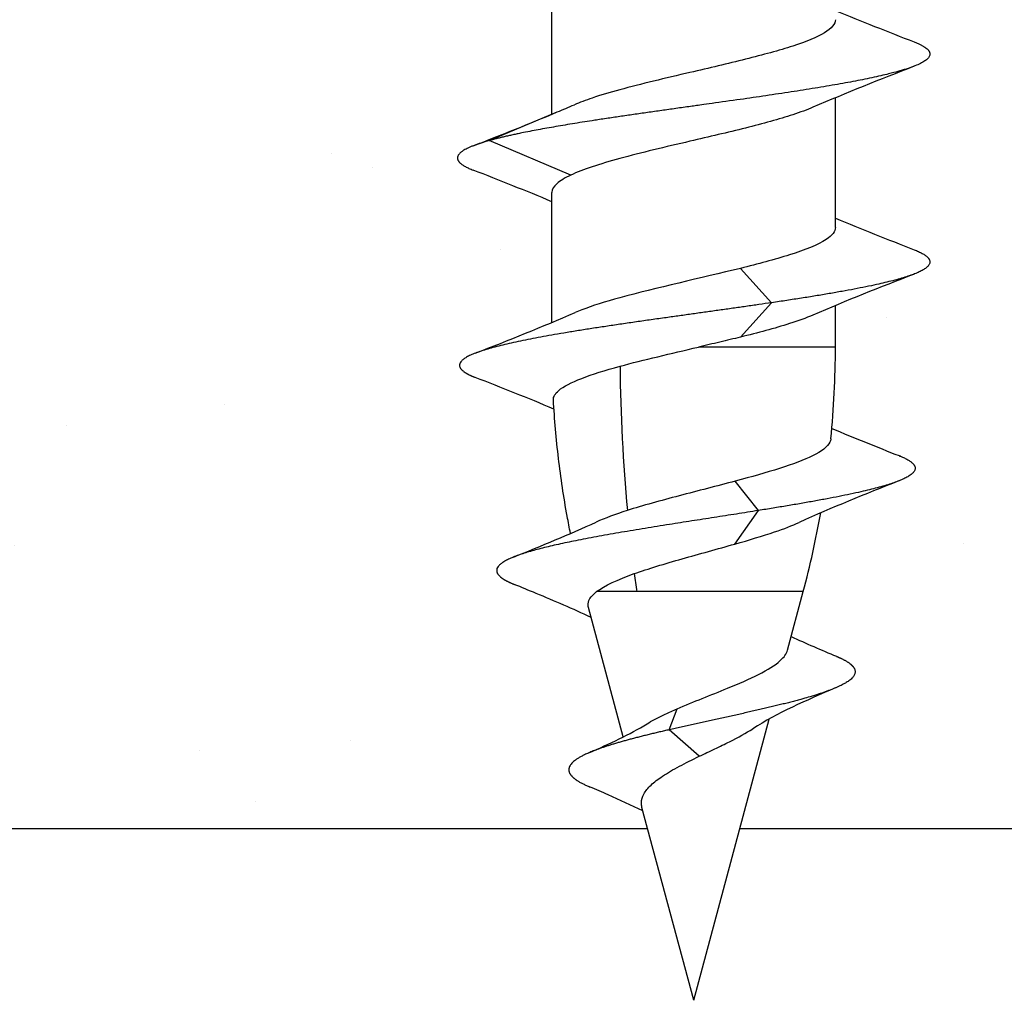
# Model space of a CAD drawing. Units: centimetres. Extents: x 0 to 128, y -16 to 66.
# Drawn here: x 23 to 23, y 23 to 24 of the extents above; entities that cross this region are included whole.
import ezdxf

# ---------------------------------------------------------------- set-up
doc = ezdxf.new("R2010")
doc.units = ezdxf.units.CM
doc.layers.add('010_Tragschale_ZementgebundenePlatte', color=2, linetype='Continuous')
doc.layers.add('290_Befestigungsmittel', color=1, linetype='Continuous')

msp = doc.modelspace()

# ---------------------------------------------------------------- hatches: boundary and pattern name
at = {"layer": '010_Tragschale_ZementgebundenePlatte'}
h = msp.add_hatch(dxfattribs=at)
h.set_pattern_fill('AR-SAND', color=252, scale=0.01)
h.paths.add_polyline_path([(33.785, 24.03857), (33.44, 24.03857, -0.031567), (33.37957, 24.04239), (33.37957, 23.03909), (33.785, 23.03909)])
h.paths.add_polyline_path([(33.37957, 24.04239, -0.377708), (32.96, 24.51857), (32.96, 24.89131), (32.58545, 25.10756), (31.43101, 25.23909), (26.01343, 25.23909, -0.318889), (25.99966, 25.21969, 0.318889), (25.75857, 24.88012), (25.75857, 23.03909), (33.37957, 23.03909)])
edge = h.paths.add_edge_path()
edge.add_arc((24.99911, 24.88012), 0.35969, 0, 70.74763)
edge.add_arc((25.12449, 25.23909), 0.02055, 180, 250.74763, ccw=False)
edge.add_line((25.10393, 25.23909), (23.40886, 25.23909))
edge.add_spline(control_points=[(23.40886, 25.23909), (23.40324, 25.23421), (23.39003, 25.22934), (23.3696, 25.22446), (23.29647, 25.2109), (23.19357, 25.19734), (23.12711, 25.18872), (23.07506, 25.18005), (23.0441, 25.17138)], knot_values=[1.321049, 1.321049, 1.321049, 1.321049, 1.321049, 1.321049, 3.027901, 3.027901, 3.027901, 6.055802, 6.055802, 6.055802, 6.055802, 6.055802, 6.055802], degree=5, periodic=0)
edge.add_spline(control_points=[(23.3983, 25.23343), (23.37632, 25.22486), (23.35436, 25.21617), (23.33269, 25.20711)], knot_values=[0, 0, 0, 0, 0.08993, 0.08993, 0.08993, 0.08993], degree=3, periodic=0)
edge.add_line((23.33269, 25.20711), (23.33269, 25.10678))
edge.add_spline(control_points=[(23.33269, 25.10678), (23.35437, 25.09773), (23.37632, 25.08902), (23.3983, 25.08045)], knot_values=[0.006212, 0.006212, 0.006212, 0.006212, 0.096175, 0.096175, 0.096175, 0.096175], degree=3, periodic=0)
edge.add_spline(control_points=[(23.3983, 25.08045), (23.41832, 25.07264), (23.41989, 25.06485), (23.39973, 25.05708), (23.31864, 25.04059), (23.19357, 25.02411), (23.12711, 25.01549), (23.07506, 25.00682), (23.0441, 24.99815)], knot_values=[0.300853, 0.300853, 0.300853, 0.300853, 0.300853, 0.300853, 3.027901, 3.027901, 3.027901, 6.055801, 6.055801, 6.055801, 6.055801, 6.055801, 6.055801], degree=5, periodic=0)
edge.add_spline(control_points=[(23.3983, 25.0602), (23.37632, 25.05163), (23.35436, 25.04294), (23.33269, 25.03389)], knot_values=[0, 0, 0, 0, 0.08993, 0.08993, 0.08993, 0.08993], degree=3, periodic=0)
edge.add_line((23.33269, 25.03389), (23.33269, 24.93355))
edge.add_spline(control_points=[(23.33269, 24.93355), (23.35437, 24.9245), (23.37632, 24.9158), (23.3983, 24.90722)], knot_values=[0.006212, 0.006212, 0.006212, 0.006212, 0.096175, 0.096175, 0.096175, 0.096175], degree=3, periodic=0)
edge.add_spline(control_points=[(23.3983, 24.90722), (23.41832, 24.89942), (23.41989, 24.89162), (23.39973, 24.88385), (23.31864, 24.86736), (23.19357, 24.85088), (23.12711, 24.84226), (23.07506, 24.83359), (23.0441, 24.82492)], knot_values=[0.300853, 0.300853, 0.300853, 0.300853, 0.300853, 0.300853, 3.027901, 3.027901, 3.027901, 6.055802, 6.055802, 6.055802, 6.055802, 6.055802, 6.055802], degree=5, periodic=0)
edge.add_spline(control_points=[(23.3983, 24.88697), (23.37632, 24.8784), (23.35436, 24.86971), (23.33269, 24.86066)], knot_values=[0, 0, 0, 0, 0.08993, 0.08993, 0.08993, 0.08993], degree=3, periodic=0)
edge.add_line((23.33269, 24.86066), (23.33269, 24.76032))
edge.add_spline(control_points=[(23.33269, 24.76032), (23.35437, 24.75127), (23.37632, 24.74257), (23.3983, 24.734)], knot_values=[0.006212, 0.006212, 0.006212, 0.006212, 0.096175, 0.096175, 0.096175, 0.096175], degree=3, periodic=0)
edge.add_spline(control_points=[(23.3983, 24.734), (23.41832, 24.72619), (23.41989, 24.71839), (23.39973, 24.71062), (23.31864, 24.69414), (23.19357, 24.67765), (23.12711, 24.66904), (23.07506, 24.66036), (23.0441, 24.65169)], knot_values=[0.300853, 0.300853, 0.300853, 0.300853, 0.300853, 0.300853, 3.0279, 3.0279, 3.0279, 6.055802, 6.055802, 6.055802, 6.055802, 6.055802, 6.055802], degree=5, periodic=0)
edge.add_spline(control_points=[(23.3983, 24.71374), (23.37632, 24.70517), (23.35436, 24.69648), (23.33269, 24.68743)], knot_values=[0, 0, 0, 0, 0.08993, 0.08993, 0.08993, 0.08993], degree=3, periodic=0)
edge.add_line((23.33269, 24.68743), (23.33269, 24.58709))
edge.add_spline(control_points=[(23.33269, 24.58709), (23.35437, 24.57804), (23.37632, 24.56934), (23.3983, 24.56077)], knot_values=[0.006212, 0.006212, 0.006212, 0.006212, 0.096175, 0.096175, 0.096175, 0.096175], degree=3, periodic=0)
edge.add_spline(control_points=[(23.3983, 24.56077), (23.41832, 24.55296), (23.41989, 24.54516), (23.39973, 24.53739), (23.31864, 24.52091), (23.19357, 24.50442), (23.12711, 24.49581), (23.07506, 24.48713), (23.0441, 24.47846)], knot_values=[0.300853, 0.300853, 0.300853, 0.300853, 0.300853, 0.300853, 3.027901, 3.027901, 3.027901, 6.055802, 6.055802, 6.055802, 6.055802, 6.055802, 6.055802], degree=5, periodic=0)
edge.add_spline(control_points=[(23.3983, 24.54051), (23.37632, 24.53194), (23.35436, 24.52326), (23.33269, 24.5142)], knot_values=[0, 0, 0, 0, 0.08993, 0.08993, 0.08993, 0.08993], degree=3, periodic=0)
edge.add_line((23.33269, 24.5142), (23.33269, 24.41386))
edge.add_spline(control_points=[(23.33269, 24.41386), (23.35437, 24.40481), (23.37632, 24.39611), (23.3983, 24.38754)], knot_values=[0.006212, 0.006212, 0.006212, 0.006212, 0.096175, 0.096175, 0.096175, 0.096175], degree=3, periodic=0)
edge.add_spline(control_points=[(23.3983, 24.38754), (23.4087, 24.38348), (23.41412, 24.37943), (23.4141, 24.37538), (23.40868, 24.37133), (23.3983, 24.36729)], knot_values=[0.300853, 0.300853, 0.300853, 0.300853, 0.300853, 0.300853, 1.717569, 1.717569, 1.717569, 1.717569, 1.717569, 1.717569], degree=5, periodic=0)
edge.add_spline(control_points=[(23.3983, 24.36729), (23.37632, 24.35872), (23.35436, 24.35003), (23.33269, 24.34097)], knot_values=[0, 0, 0, 0, 0.08993, 0.08993, 0.08993, 0.08993], degree=3, periodic=0)
edge.add_line((23.33269, 24.34097), (23.33269, 24.24063))
edge.add_spline(control_points=[(23.33269, 24.24063), (23.35437, 24.23159), (23.37632, 24.22288), (23.3983, 24.21431)], knot_values=[0.006212, 0.006212, 0.006212, 0.006212, 0.096175, 0.096175, 0.096175, 0.096175], degree=3, periodic=0)
edge.add_spline(control_points=[(23.3983, 24.21431), (23.41832, 24.2065), (23.41989, 24.1987), (23.39973, 24.19093), (23.31864, 24.17445), (23.19357, 24.15797), (23.12711, 24.14935), (23.07506, 24.14068), (23.0441, 24.13201)], knot_values=[0.300853, 0.300853, 0.300853, 0.300853, 0.300853, 0.300853, 3.027901, 3.027901, 3.027901, 6.055801, 6.055801, 6.055801, 6.055801, 6.055801, 6.055801], degree=5, periodic=0)
edge.add_spline(control_points=[(23.3983, 24.19406), (23.37632, 24.18549), (23.35436, 24.1768), (23.33269, 24.16774)], knot_values=[0, 0, 0, 0, 0.08993, 0.08993, 0.08993, 0.08993], degree=3, periodic=0)
edge.add_line((23.33269, 24.16774), (23.33269, 24.06741))
edge.add_spline(control_points=[(23.33269, 24.06741), (23.35437, 24.05836), (23.37632, 24.04965), (23.3983, 24.04108)], knot_values=[0.006212, 0.006212, 0.006212, 0.006212, 0.096175, 0.096175, 0.096175, 0.096175], degree=3, periodic=0)
edge.add_spline(control_points=[(23.3983, 24.04108), (23.41832, 24.03327), (23.41989, 24.02548), (23.39973, 24.01771), (23.31864, 24.00122), (23.19357, 23.98474), (23.12711, 23.97612), (23.07506, 23.96745), (23.0441, 23.95878)], knot_values=[0.300853, 0.300853, 0.300853, 0.300853, 0.300853, 0.300853, 3.027901, 3.027901, 3.027901, 6.055801, 6.055801, 6.055801, 6.055801, 6.055801, 6.055801], degree=5, periodic=0)
edge.add_spline(control_points=[(23.3983, 24.02083), (23.37632, 24.01226), (23.35436, 24.00357), (23.33269, 23.99451)], knot_values=[0, 0, 0, 0, 0.08993, 0.08993, 0.08993, 0.08993], degree=3, periodic=0)
edge.add_line((23.33269, 23.99451), (23.33269, 23.89418))
edge.add_spline(control_points=[(23.33269, 23.89418), (23.35437, 23.88513), (23.37632, 23.87643), (23.3983, 23.86785)], knot_values=[0.006212, 0.006212, 0.006212, 0.006212, 0.096175, 0.096175, 0.096175, 0.096175], degree=3, periodic=0)
edge.add_spline(control_points=[(23.3983, 23.86785), (23.41832, 23.86005), (23.41989, 23.85225), (23.39973, 23.84448), (23.31864, 23.82799), (23.19357, 23.81151), (23.12711, 23.80289), (23.07506, 23.79422), (23.0441, 23.78555)], knot_values=[0.300853, 0.300853, 0.300853, 0.300853, 0.300853, 0.300853, 3.027901, 3.027901, 3.027901, 6.055801, 6.055801, 6.055801, 6.055801, 6.055801, 6.055801], degree=5, periodic=0)
edge.add_spline(control_points=[(23.3983, 23.8476), (23.37632, 23.83903), (23.35436, 23.83034), (23.33269, 23.82129)], knot_values=[0, 0, 0, 0, 0.08993, 0.08993, 0.08993, 0.08993], degree=3, periodic=0)
edge.add_line((23.33269, 23.82129), (23.33269, 23.72095))
edge.add_spline(control_points=[(23.33269, 23.72095), (23.35437, 23.7119), (23.37632, 23.7032), (23.3983, 23.69463)], knot_values=[0.006212, 0.006212, 0.006212, 0.006212, 0.096175, 0.096175, 0.096175, 0.096175], degree=3, periodic=0)
edge.add_spline(control_points=[(23.3983, 23.69463), (23.4087, 23.69057), (23.41412, 23.68652), (23.4141, 23.68247), (23.40868, 23.67842), (23.3983, 23.67437)], knot_values=[0.300853, 0.300853, 0.300853, 0.300853, 0.300853, 0.300853, 1.717561, 1.717561, 1.717561, 1.717561, 1.717561, 1.717561], degree=5, periodic=0)
edge.add_spline(control_points=[(23.3983, 23.67437), (23.37632, 23.6658), (23.35436, 23.65711), (23.33269, 23.64806)], knot_values=[0, 0, 0, 0, 0.08993, 0.08993, 0.08993, 0.08993], degree=3, periodic=0)
edge.add_line((23.33269, 23.64806), (23.33269, 23.54772))
edge.add_spline(control_points=[(23.33269, 23.54772), (23.35437, 23.53867), (23.37632, 23.52997), (23.3983, 23.5214)], knot_values=[0.006212, 0.006212, 0.006212, 0.006212, 0.096175, 0.096175, 0.096175, 0.096175], degree=3, periodic=0)
edge.add_spline(control_points=[(23.3983, 23.5214), (23.42098, 23.51255), (23.41998, 23.50372), (23.3905, 23.49494), (23.33923, 23.48609), (23.27957, 23.47724)], knot_values=[0.300868, 0.300868, 0.300868, 0.300868, 0.300868, 0.300868, 3.390992, 3.390992, 3.390992, 3.390992, 3.390992, 3.390992], degree=5, periodic=0)
edge.add_spline(control_points=[(23.3983, 23.50114), (23.37633, 23.49258), (23.35436, 23.48389), (23.33269, 23.47483)], knot_values=[0, 0, 0, 0, 0.089934, 0.089934, 0.089934, 0.089934], degree=3, periodic=0)
edge.add_line((23.33269, 23.47483), (23.33269, 23.44027))
edge.add_arc((22.54523, 23.44027), 0.78746, -4.94527, 0, ccw=False)
edge.add_spline(control_points=[(23.32976, 23.37239), (23.34826, 23.36463), (23.36699, 23.35714), (23.38574, 23.34976)], knot_values=[0.02825, 0.02825, 0.02825, 0.02825, 0.105122, 0.105122, 0.105122, 0.105122], degree=3, periodic=0)
edge.add_spline(control_points=[(23.38574, 23.34976), (23.38629, 23.34954), (23.38683, 23.34933), (23.38736, 23.34911), (23.39715, 23.34494), (23.40187, 23.34075), (23.4013, 23.33675), (23.3957, 23.33274), (23.38549, 23.3287)], knot_values=[2.733343, 2.733343, 2.733343, 2.733343, 2.733343, 2.733343, 2.804491, 2.804491, 2.804491, 4.096778, 4.096778, 4.096778, 4.096778, 4.096778, 4.096778], degree=5, periodic=0)
edge.add_spline(control_points=[(23.38549, 23.3287), (23.36368, 23.32009), (23.34185, 23.31132), (23.32047, 23.30205)], knot_values=[0.000002, 0.000002, 0.000002, 0.000002, 0.089456, 0.089456, 0.089456, 0.089456], degree=3, periodic=0)
edge.add_arc((22.54478, 23.44034), 0.78792, 345, 349.89167, ccw=False)
edge.add_line((23.30585, 23.23641), (23.30586, 23.23645))
edge.add_line((23.30586, 23.23645), (23.29581, 23.19896))
edge.add_spline(control_points=[(23.29581, 23.19896), (23.30818, 23.19327), (23.32088, 23.18782), (23.33361, 23.1825)], knot_values=[0.032653, 0.032653, 0.032653, 0.032653, 0.085569, 0.085569, 0.085569, 0.085569], degree=3, periodic=0)
edge.add_spline(control_points=[(23.33361, 23.1825), (23.33576, 23.1816), (23.33774, 23.1807), (23.33955, 23.17979), (23.34865, 23.17468), (23.35187, 23.16941), (23.3498, 23.16504), (23.3433, 23.16064), (23.33275, 23.15617)], knot_values=[1.229423, 1.229423, 1.229423, 1.229423, 1.229423, 1.229423, 1.43951, 1.43951, 1.43951, 2.407137, 2.407137, 2.407137, 2.407137, 2.407137, 2.407137], degree=5, periodic=0)
edge.add_spline(control_points=[(23.33275, 23.15617), (23.31383, 23.14815), (23.29456, 23.13976), (23.27739, 23.13021)], knot_values=[0.000003, 0.000003, 0.000003, 0.000003, 0.078892, 0.078892, 0.078892, 0.078892], degree=3, periodic=0)
edge.add_line((23.27739, 23.13021), (23.25298, 23.03909))
edge.add_line((23.25298, 23.03909), (25.3588, 23.03909))
edge.add_line((25.3588, 23.03909), (25.3588, 24.88012))
edge = h.paths.add_edge_path()
edge.add_spline(control_points=[(23.09647, 23.9079), (23.0748, 23.91696), (23.05283, 23.92565), (23.03086, 23.93421)], knot_values=[0.025966, 0.025966, 0.025966, 0.025966, 0.115896, 0.115896, 0.115896, 0.115896], degree=3, periodic=0)
edge.add_spline(control_points=[(23.03086, 23.93421), (23.02048, 23.93826), (23.01505, 23.94231), (23.01503, 23.94636), (23.02046, 23.95041), (23.03086, 23.95447)], knot_values=[0.300775, 0.300775, 0.300775, 0.300775, 0.300775, 0.300775, 1.717557, 1.717557, 1.717557, 1.717557, 1.717557, 1.717557], degree=5, periodic=0)
edge.add_line((23.03915, 23.96086), (23.04298, 23.95925))
edge.add_spline(control_points=[(23.03086, 23.95447), (23.05284, 23.96304), (23.07479, 23.97174), (23.09647, 23.98079)], knot_values=[0.000004, 0.000004, 0.000004, 0.000004, 0.089963, 0.089963, 0.089963, 0.089963], degree=3, periodic=0)
edge.add_line((23.09647, 23.98079), (23.09647, 24.08113))
edge.add_spline(control_points=[(23.09647, 24.08113), (23.0748, 24.09018), (23.05283, 24.09887), (23.03086, 24.10744)], knot_values=[0.025966, 0.025966, 0.025966, 0.025966, 0.115896, 0.115896, 0.115896, 0.115896], degree=3, periodic=0)
edge.add_spline(control_points=[(23.03086, 24.10744), (23.02048, 24.11149), (23.01505, 24.11554), (23.01503, 24.11959), (23.02046, 24.12364), (23.03086, 24.1277)], knot_values=[0.300819, 0.300819, 0.300819, 0.300819, 0.300819, 0.300819, 1.717556, 1.717556, 1.717556, 1.717556, 1.717556, 1.717556], degree=5, periodic=0)
edge.add_line((23.03914, 24.13409), (23.04298, 24.13248))
edge.add_spline(control_points=[(23.03086, 24.1277), (23.05284, 24.13627), (23.07479, 24.14497), (23.09647, 24.15402)], knot_values=[0.000002, 0.000002, 0.000002, 0.000002, 0.089963, 0.089963, 0.089963, 0.089963], degree=3, periodic=0)
edge.add_line((23.09647, 24.15402), (23.09647, 24.25436))
edge.add_spline(control_points=[(23.09647, 24.25436), (23.0748, 24.26341), (23.05283, 24.2721), (23.03086, 24.28067)], knot_values=[0.025966, 0.025966, 0.025966, 0.025966, 0.115896, 0.115896, 0.115896, 0.115896], degree=3, periodic=0)
edge.add_spline(control_points=[(23.03086, 24.28067), (23.02048, 24.28472), (23.01505, 24.28877), (23.01503, 24.29282), (23.02046, 24.29687), (23.03086, 24.30093)], knot_values=[0.30082, 0.30082, 0.30082, 0.30082, 0.30082, 0.30082, 1.717556, 1.717556, 1.717556, 1.717556, 1.717556, 1.717556], degree=5, periodic=0)
edge.add_line((23.03914, 24.30732), (23.04298, 24.30571))
edge.add_spline(control_points=[(23.03086, 24.30093), (23.05284, 24.3095), (23.07479, 24.3182), (23.09647, 24.32725)], knot_values=[0.000002, 0.000002, 0.000002, 0.000002, 0.089963, 0.089963, 0.089963, 0.089963], degree=3, periodic=0)
edge.add_line((23.09647, 24.32725), (23.09647, 24.42759))
edge.add_spline(control_points=[(23.09647, 24.42759), (23.0748, 24.43664), (23.05283, 24.44533), (23.03086, 24.4539)], knot_values=[0.025966, 0.025966, 0.025966, 0.025966, 0.115896, 0.115896, 0.115896, 0.115896], degree=3, periodic=0)
edge.add_spline(control_points=[(23.03086, 24.4539), (23.02048, 24.45795), (23.01505, 24.46199), (23.01503, 24.46604), (23.02046, 24.4701), (23.03086, 24.47415)], knot_values=[0.300821, 0.300821, 0.300821, 0.300821, 0.300821, 0.300821, 1.717556, 1.717556, 1.717556, 1.717556, 1.717556, 1.717556], degree=5, periodic=0)
edge.add_line((23.03914, 24.48055), (23.04298, 24.47893))
edge.add_spline(control_points=[(23.03086, 24.47415), (23.05284, 24.48273), (23.07479, 24.49143), (23.09647, 24.50048)], knot_values=[0.000002, 0.000002, 0.000002, 0.000002, 0.089963, 0.089963, 0.089963, 0.089963], degree=3, periodic=0)
edge.add_line((23.09647, 24.50048), (23.09647, 24.60081))
edge.add_spline(control_points=[(23.09647, 24.60081), (23.0748, 24.60987), (23.05283, 24.61856), (23.03086, 24.62713)], knot_values=[0.025966, 0.025966, 0.025966, 0.025966, 0.115896, 0.115896, 0.115896, 0.115896], degree=3, periodic=0)
edge.add_spline(control_points=[(23.03086, 24.62713), (23.02048, 24.63118), (23.01505, 24.63522), (23.01503, 24.63927), (23.02046, 24.64333), (23.03086, 24.64738)], knot_values=[0.30082, 0.30082, 0.30082, 0.30082, 0.30082, 0.30082, 1.717557, 1.717557, 1.717557, 1.717557, 1.717557, 1.717557], degree=5, periodic=0)
edge.add_line((23.03914, 24.65377), (23.04298, 24.65216))
edge.add_spline(control_points=[(23.03086, 24.64738), (23.05284, 24.65595), (23.07479, 24.66466), (23.09647, 24.67371)], knot_values=[0.000002, 0.000002, 0.000002, 0.000002, 0.089963, 0.089963, 0.089963, 0.089963], degree=3, periodic=0)
edge.add_line((23.09647, 24.67371), (23.09647, 24.77404))
edge.add_spline(control_points=[(23.09647, 24.77404), (23.0748, 24.7831), (23.05283, 24.79179), (23.03086, 24.80036)], knot_values=[0.025966, 0.025966, 0.025966, 0.025966, 0.115896, 0.115896, 0.115896, 0.115896], degree=3, periodic=0)
edge.add_spline(control_points=[(23.03086, 24.80036), (23.02048, 24.8044), (23.01505, 24.80845), (23.01503, 24.8125), (23.02046, 24.81655), (23.03086, 24.82061)], knot_values=[0.300821, 0.300821, 0.300821, 0.300821, 0.300821, 0.300821, 1.717556, 1.717556, 1.717556, 1.717556, 1.717556, 1.717556], degree=5, periodic=0)
edge.add_line((23.03914, 24.827), (23.04298, 24.82539))
edge.add_spline(control_points=[(23.03086, 24.82061), (23.05284, 24.82918), (23.07479, 24.83789), (23.09647, 24.84693)], knot_values=[0.000002, 0.000002, 0.000002, 0.000002, 0.089963, 0.089963, 0.089963, 0.089963], degree=3, periodic=0)
edge.add_line((23.09647, 24.84693), (23.09647, 24.94727))
edge.add_spline(control_points=[(23.09647, 24.94727), (23.0748, 24.95633), (23.05283, 24.96502), (23.03086, 24.97358)], knot_values=[0.025966, 0.025966, 0.025966, 0.025966, 0.115896, 0.115896, 0.115896, 0.115896], degree=3, periodic=0)
edge.add_spline(control_points=[(23.03086, 24.97358), (23.02048, 24.97763), (23.01505, 24.98168), (23.01503, 24.98573), (23.02046, 24.98978), (23.03086, 24.99384)], knot_values=[0.300818, 0.300818, 0.300818, 0.300818, 0.300818, 0.300818, 1.717556, 1.717556, 1.717556, 1.717556, 1.717556, 1.717556], degree=5, periodic=0)
edge.add_line((23.03914, 25.00023), (23.04298, 24.99862))
edge.add_spline(control_points=[(23.03086, 24.99384), (23.05284, 25.00241), (23.07479, 25.01111), (23.09647, 25.02016)], knot_values=[0.000002, 0.000002, 0.000002, 0.000002, 0.089963, 0.089963, 0.089963, 0.089963], degree=3, periodic=0)
edge.add_line((23.09647, 25.02016), (23.09647, 25.1205))
edge.add_spline(control_points=[(23.09647, 25.1205), (23.0748, 25.12955), (23.05283, 25.13824), (23.03086, 25.14681)], knot_values=[0.025966, 0.025966, 0.025966, 0.025966, 0.115896, 0.115896, 0.115896, 0.115896], degree=3, periodic=0)
edge.add_spline(control_points=[(23.03086, 25.14681), (23.02048, 25.15086), (23.01505, 25.15491), (23.01503, 25.15896), (23.02046, 25.16301), (23.03086, 25.16707)], knot_values=[0.300819, 0.300819, 0.300819, 0.300819, 0.300819, 0.300819, 1.717556, 1.717556, 1.717556, 1.717556, 1.717556, 1.717556], degree=5, periodic=0)
edge.add_line((23.03914, 25.17346), (23.04298, 25.17185))
edge.add_spline(control_points=[(23.03086, 25.16707), (23.05284, 25.17564), (23.07479, 25.18434), (23.09647, 25.19339)], knot_values=[0.000002, 0.000002, 0.000002, 0.000002, 0.089963, 0.089963, 0.089963, 0.089963], degree=3, periodic=0)
edge.add_line((23.09647, 25.19339), (23.09647, 25.23909))
edge.add_line((23.09647, 25.23909), (17.23487, 25.23909))
edge.add_line((17.23487, 25.23909), (17.23487, 23.03909))
edge.add_line((17.23487, 23.03909), (23.17618, 23.03909))
edge.add_line((23.17618, 23.03909), (23.17228, 23.05364))
edge.add_line((23.17228, 23.05364), (23.14334, 23.06695))
edge.add_spline(control_points=[(23.14334, 23.06695), (23.13841, 23.06922), (23.13334, 23.07142), (23.12821, 23.07357)], knot_values=[0, 0, 0, 0, 0.022213, 0.022213, 0.022213, 0.022213], degree=3, periodic=0)
edge.add_spline(control_points=[(23.12821, 23.07357), (23.11632, 23.07855), (23.10935, 23.0834), (23.10711, 23.08837), (23.11178, 23.09424), (23.12238, 23.09986), (23.12393, 23.10062), (23.12558, 23.10138), (23.12734, 23.10214)], knot_values=[0.725102, 0.725102, 0.725102, 0.725102, 0.725102, 0.725102, 1.617958, 1.617958, 1.617958, 1.758607, 1.758607, 1.758607, 1.758607, 1.758607, 1.758607], degree=5, periodic=0)
edge.add_spline(control_points=[(23.12734, 23.10214), (23.13703, 23.10631), (23.14664, 23.11068), (23.15577, 23.11528)], knot_values=[0.000003, 0.000003, 0.000003, 0.000003, 0.041122, 0.041122, 0.041122, 0.041122], degree=3, periodic=0)
edge.add_line((23.15577, 23.11528), (23.12905, 23.21497))
edge.add_spline(control_points=[(23.12905, 23.21497), (23.11412, 23.22198), (23.09869, 23.22855), (23.0772, 23.23748), (23.07112, 23.23997), (23.06502, 23.24244)], knot_values=[0.024453, 0.024453, 0.024453, 0.024453, 0.088312, 0.088312, 0.113435, 0.113435, 0.113435, 0.113435], degree=3, periodic=0)
edge.add_spline(control_points=[(23.06502, 23.24244), (23.05446, 23.24671), (23.04848, 23.25095), (23.04755, 23.25515), (23.0602, 23.26789), (23.11436, 23.28006), (23.16485, 23.28813), (23.21935, 23.29615), (23.26848, 23.30401)], knot_values=[0, 0, 0, 0, 0, 0, 1.179312, 1.179312, 1.179312, 3.607395, 3.607395, 3.607395, 3.607395, 3.607395, 3.607395], degree=5, periodic=0)
edge.add_spline(control_points=[(23.06455, 23.26529), (23.08045, 23.27168), (23.09632, 23.27817), (23.11194, 23.28491)], knot_values=[0, 0, 0, 0, 0.065419, 0.065419, 0.065419, 0.065419], degree=3, periodic=0)
edge.add_spline(control_points=[(23.11194, 23.28491), (23.11099, 23.28968), (23.11007, 23.29445), (23.10775, 23.30724), (23.10641, 23.31527), (23.104, 23.33137), (23.10291, 23.33944), (23.10099, 23.3556), (23.10016, 23.3637), (23.09896, 23.3774), (23.09854, 23.38299), (23.09817, 23.38858)], knot_values=[13.722252, 13.722252, 13.722252, 13.722252, 13.907408, 13.907408, 14.217533, 14.217533, 14.527658, 14.527658, 14.837784, 14.837784, 15.051424, 15.051424, 15.051424, 15.051424], degree=3, periodic=0)
edge.add_spline(control_points=[(23.09817, 23.38858), (23.07652, 23.39768), (23.05455, 23.40639), (23.03258, 23.41497)], knot_values=[0.025185, 0.025185, 0.025185, 0.025185, 0.115123, 0.115123, 0.115123, 0.115123], degree=3, periodic=0)
edge.add_spline(control_points=[(23.03258, 23.41497), (23.02264, 23.41886), (23.01725, 23.42274), (23.01681, 23.42661), (23.02157, 23.43065), (23.03129, 23.43467), (23.03169, 23.43483), (23.03209, 23.43499), (23.0325, 23.43515)], knot_values=[2.942079, 2.942079, 2.942079, 2.942079, 2.942079, 2.942079, 4.283949, 4.283949, 4.283949, 4.339671, 4.339671, 4.339671, 4.339671, 4.339671, 4.339671], degree=5, periodic=0)
edge.add_spline(control_points=[(23.0325, 23.43515), (23.05392, 23.44351), (23.07534, 23.45199), (23.09647, 23.46081)], knot_values=[0.000002, 0.000002, 0.000002, 0.000002, 0.087688, 0.087688, 0.087688, 0.087688], degree=3, periodic=0)
edge.add_line((23.09647, 23.46081), (23.09647, 23.56144))
edge.add_spline(control_points=[(23.09647, 23.56144), (23.0748, 23.5705), (23.05283, 23.57919), (23.03086, 23.58776)], knot_values=[0.025966, 0.025966, 0.025966, 0.025966, 0.115896, 0.115896, 0.115896, 0.115896], degree=3, periodic=0)
edge.add_spline(control_points=[(23.03086, 23.58776), (23.02048, 23.59181), (23.01505, 23.59585), (23.01503, 23.5999), (23.02046, 23.60396), (23.03086, 23.60801)], knot_values=[0.300821, 0.300821, 0.300821, 0.300821, 0.300821, 0.300821, 1.717555, 1.717555, 1.717555, 1.717555, 1.717555, 1.717555], degree=5, periodic=0)
edge.add_line((23.03914, 23.6144), (23.04298, 23.61279))
edge.add_spline(control_points=[(23.03086, 23.60801), (23.05284, 23.61658), (23.07479, 23.62529), (23.09647, 23.63434)], knot_values=[0.000002, 0.000002, 0.000002, 0.000002, 0.089963, 0.089963, 0.089963, 0.089963], degree=3, periodic=0)
edge.add_line((23.09647, 23.63434), (23.09647, 23.73467))
edge.add_spline(control_points=[(23.09647, 23.73467), (23.0748, 23.74373), (23.05283, 23.75242), (23.03086, 23.76099)], knot_values=[0.025966, 0.025966, 0.025966, 0.025966, 0.115896, 0.115896, 0.115896, 0.115896], degree=3, periodic=0)
edge.add_spline(control_points=[(23.03086, 23.76099), (23.02048, 23.76503), (23.01505, 23.76908), (23.01503, 23.77313), (23.02046, 23.77718), (23.03086, 23.78124)], knot_values=[0.300821, 0.300821, 0.300821, 0.300821, 0.300821, 0.300821, 1.717556, 1.717556, 1.717556, 1.717556, 1.717556, 1.717556], degree=5, periodic=0)
edge.add_line((23.03914, 23.78763), (23.04298, 23.78602))
edge.add_spline(control_points=[(23.03086, 23.78124), (23.05284, 23.78981), (23.07479, 23.79852), (23.09647, 23.80756)], knot_values=[0.000002, 0.000002, 0.000002, 0.000002, 0.089963, 0.089963, 0.089963, 0.089963], degree=3, periodic=0)
edge.add_line((23.09647, 23.80756), (23.09647, 23.9079))

# ---------------------------------------------------------------- linework, layer by layer
for p, q in [((17.23487, 23.03909), (23.17618, 23.03909)), ((23.25298, 23.03909), (25.3588, 23.03909))]:
    msp.add_line(p, q, dxfattribs=at)
at = {"layer": '290_Befestigungsmittel', "color": 1}
for p, q in [((23.09647, 23.63434), (23.09647, 23.74245)), ((23.33269, 23.53993), (23.33269, 23.64806)), ((23.0441, 23.61232), (23.10096, 23.63622)), ((23.11229, 23.58366), (23.0441, 23.61232)), ((23.09647, 23.46081), (23.09647, 23.56922)), ((23.27957, 23.47724), (23.25358, 23.5059)), ((23.25358, 23.44858), (23.27957, 23.47724)), ((23.33269, 23.44024), (23.33269, 23.47483)), ((23.33269, 23.44024), (23.21853, 23.44024)), ((23.26848, 23.30401), (23.24929, 23.3285)), ((23.24886, 23.27608), (23.26848, 23.30401)), ((23.16709, 23.23645), (23.13368, 23.23645)), ((23.30586, 23.23645), (23.16709, 23.23645)), ((23.29278, 23.18762), (23.30586, 23.23645)), ((23.15577, 23.11528), (23.12685, 23.22318)), ((23.19422, 23.12132), (23.20082, 23.13882)), ((23.21458, 22.89578), (23.27739, 23.13021)), ((23.21918, 23.09916), (23.19422, 23.12132)), ((23.17228, 23.05364), (23.14334, 23.06695)), ((23.21458, 22.89578), (23.17151, 23.05651))]:
    msp.add_line(p, q, dxfattribs=at)
for centre, radius, start, end in [((22.54523, 23.44027), 0.78746, 354.42602, 359.99761), ((22.54478, 23.44034), 0.78792, 345.00246, 349.89167)]:
    msp.add_arc(centre, radius, start, end, dxfattribs=at)
for centre, major_axis, ratio, start_param, end_param in [((23.5631, 23.44029), (0, 0.78796), 0.520296, 1.591106, 1.744581), ((23.46362, 23.39116), (-0.02729, 0.67648), 0.457112, 1.760403, 1.783063)]:
    msp.add_ellipse(centre, major_axis=major_axis, ratio=ratio, start_param=start_param, end_param=end_param, dxfattribs=at)
for points, degree in [([(23.33269, 23.72095), (23.35437, 23.7119), (23.37632, 23.7032), (23.3983, 23.69463)], 3), ([(23.3983, 23.67437), (23.36998, 23.66333), (23.34168, 23.65209), (23.314, 23.64012)], 3), ([(23.10096, 23.63622), (23.10571, 23.63821), (23.11044, 23.64023), (23.11516, 23.64227)], 3), ([(23.03086, 23.60801), (23.05436, 23.61718), (23.07782, 23.62649), (23.10096, 23.63622)], 3), ([(23.0441, 23.61232), (23.02654, 23.6074), (23.01576, 23.60248), (23.01297, 23.59757), (23.01827, 23.59267), (23.03086, 23.58776)], 5), ([(23.09647, 23.56144), (23.0748, 23.5705), (23.05283, 23.57919), (23.03086, 23.58776)], 3), ([(23.33269, 23.54772), (23.35437, 23.53867), (23.37632, 23.52997), (23.3983, 23.5214)], 3), ([(23.3983, 23.5214), (23.42098, 23.51255), (23.41998, 23.50372), (23.3905, 23.49494), (23.33923, 23.48609), (23.27957, 23.47724)], 5), ([(23.25358, 23.5059), (23.22072, 23.49777), (23.18285, 23.48961), (23.15313, 23.4814)], 3), ([(23.3983, 23.50114), (23.36998, 23.4901), (23.34168, 23.47886), (23.314, 23.46689)], 3), ([(23.0325, 23.43515), (23.06049, 23.44607), (23.08847, 23.45719), (23.11582, 23.46902)], 3), ([(23.15321, 23.42429), (23.17266, 23.42961), (23.19568, 23.43492), (23.21853, 23.44024)], 3), ([(23.09817, 23.38858), (23.07652, 23.39768), (23.05455, 23.40639), (23.03258, 23.41497)], 3), ([(23.32976, 23.37239), (23.34826, 23.36463), (23.36699, 23.35714), (23.38574, 23.34976)], 3), ([(23.38549, 23.3287), (23.35756, 23.31767), (23.3296, 23.30639), (23.30259, 23.29413)], 3), ([(23.1593, 23.30405), (23.14929, 23.30085), (23.14053, 23.29766), (23.13343, 23.29443)], 3), ([(23.06455, 23.26529), (23.08779, 23.27463), (23.11099, 23.2842), (23.13343, 23.29443)], 3), ([(23.13368, 23.23645), (23.14019, 23.24149), (23.15115, 23.24647), (23.16508, 23.25141)], 3), ([(23.29581, 23.19896), (23.30818, 23.19327), (23.32088, 23.18782), (23.33361, 23.1825)], 3), ([(23.33275, 23.15617), (23.30865, 23.14595), (23.28397, 23.13514), (23.2638, 23.12208)], 3), ([(23.17572, 23.12629), (23.17767, 23.12748), (23.17975, 23.12866), (23.18195, 23.12984)], 3), ([(23.12734, 23.10214), (23.14447, 23.10951), (23.16133, 23.11749), (23.17572, 23.12629)], 3), ([(23.14334, 23.06695), (23.13841, 23.06922), (23.13334, 23.07142), (23.12821, 23.07357)], 3)]:
    msp.add_open_spline(points, degree=degree, dxfattribs=at)
for points, degree, knots in [([(23.33269, 23.71316), (23.33269, 23.70949), (23.32956, 23.70586), (23.31737, 23.69851), (23.3084, 23.69487), (23.28581, 23.68749), (23.2724, 23.68384), (23.24299, 23.67647), (23.22729, 23.67282), (23.20124, 23.66674), (23.19105, 23.66435), (23.17134, 23.65955), (23.1619, 23.65716), (23.15313, 23.65476)], 3, [0.0807648, 0.0807648, 0.0807648, 0.0807648, 0.1422022, 0.1422022, 0.2039471, 0.2039471, 0.2657785, 0.2657785, 0.3275235, 0.3275235, 0.3677242, 0.3677242, 0.4079235, 0.4079235, 0.4079235, 0.4079235]), ([(23.3983, 23.69463), (23.41832, 23.68682), (23.41989, 23.67902), (23.39973, 23.67125), (23.31864, 23.65477), (23.19357, 23.63828), (23.12711, 23.62967), (23.07506, 23.62099), (23.0441, 23.61232)], 5, [0.300853, 0.300853, 0.300853, 0.300853, 0.300853, 0.300853, 3.027901, 3.027901, 3.027901, 6.0558, 6.0558, 6.0558, 6.0558, 6.0558, 6.0558]), ([(23.15313, 23.65476), (23.14471, 23.65247), (23.13697, 23.65017), (23.12448, 23.646), (23.11948, 23.64414), (23.11516, 23.64227)], 3, [0, 0, 0, 0, 0.03854503, 0.03854503, 0.06993082, 0.06993082, 0.06993082, 0.06993082]), ([(23.314, 23.64012), (23.30918, 23.63804), (23.30352, 23.63596), (23.28581, 23.63017), (23.2724, 23.62652), (23.24299, 23.61915), (23.22729, 23.6155), (23.20124, 23.60942), (23.19105, 23.60703), (23.17134, 23.60223), (23.1619, 23.59985), (23.15313, 23.59745)], 3, [-0.2391132, -0.2391132, -0.2391132, -0.2391132, -0.2040451, -0.2040451, -0.1421951, -0.1421951, -0.0804283, -0.0804283, -0.0402135, -0.0402135, 0, 0, 0, 0]), ([(23.15313, 23.59745), (23.14471, 23.59515), (23.13698, 23.59286), (23.1232, 23.58826), (23.11722, 23.58596), (23.11229, 23.58366)], 3, [-0.07709695, -0.07709695, -0.07709695, -0.07709695, -0.03857382, -0.03857382, 0, 0, 0, 0]), ([(23.11229, 23.58366), (23.10715, 23.58126), (23.1032, 23.57887), (23.09786, 23.57407), (23.09649, 23.57169), (23.09647, 23.56927), (23.09647, 23.56925), (23.09647, 23.56922)], 3, [-0.4080618, -0.4080618, -0.4080618, -0.4080618, -0.36782583, -0.36782583, -0.32763421, -0.32763421, -0.32726945, -0.32726945, -0.32726945, -0.32726945]), ([(23.33266, 23.53993), (23.33261, 23.5367), (23.33015, 23.53332), (23.32502, 23.52994), (23.31828, 23.5255), (23.30714, 23.52112), (23.29451, 23.51712), (23.28187, 23.51311), (23.26817, 23.50951), (23.25358, 23.5059)], 3, [1.201468, 1.201468, 1.201468, 1.201468, 1.936946, 1.936946, 1.936946, 2.905419, 2.905419, 2.905419, 3.873892, 3.873892, 3.873892, 3.873892]), ([(23.27957, 23.47724), (23.22162, 23.46867), (23.15573, 23.4601), (23.09423, 23.45157), (23.03158, 23.43914), (23.01681, 23.42661), (23.01725, 23.42274), (23.02264, 23.41886), (23.03258, 23.41497)], 5, [0, 0, 0, 0, 0, 0, 2.997801, 2.997801, 2.997801, 4.339671, 4.339671, 4.339671, 4.339671, 4.339671, 4.339671]), ([(23.15313, 23.4814), (23.14088, 23.47802), (23.1301, 23.47466), (23.11937, 23.47052), (23.11754, 23.46977), (23.11582, 23.46902)], 3, [0.000001, 0.000001, 0.000001, 0.000001, 0.05612526, 0.05612526, 0.06846551, 0.06846551, 0.06846551, 0.06846551]), ([(23.31397, 23.46689), (23.30831, 23.46444), (23.30164, 23.46206), (23.29451, 23.4598), (23.28187, 23.45579), (23.26817, 23.45219), (23.25358, 23.44858)], 3, [2.35815, 2.35815, 2.35815, 2.35815, 2.90542, 2.90542, 2.90542, 3.873893, 3.873893, 3.873893, 3.873893]), ([(23.25358, 23.44858), (23.24795, 23.44719), (23.24219, 23.4458), (23.23046, 23.44302), (23.2245, 23.44163), (23.21853, 23.44024)], 3, [-0.04669672, -0.04669672, -0.04669672, -0.04669672, -0.02338903, -0.02338903, -0.00000125, -0.00000125, -0.00000125, -0.00000125]), ([(23.0977, 23.39617), (23.09756, 23.39881), (23.09905, 23.40144), (23.1061, 23.40747), (23.1126, 23.41082), (23.13006, 23.41757), (23.14088, 23.42092), (23.15321, 23.42429)], 3, [-0.1573644, -0.1573644, -0.1573644, -0.1573644, -0.1131454, -0.1131454, -0.056654, -0.056654, 0, 0, 0, 0]), ([(23.11194, 23.28491), (23.11099, 23.28968), (23.11007, 23.29445), (23.10775, 23.30724), (23.10641, 23.31527), (23.104, 23.33137), (23.10291, 23.33944), (23.10099, 23.3556), (23.10016, 23.3637), (23.09874, 23.37992), (23.09816, 23.38804), (23.0977, 23.39617)], 3, [13.722252, 13.722252, 13.722252, 13.722252, 13.907408, 13.907408, 14.217533, 14.217533, 14.527658, 14.527658, 14.837784, 14.837784, 15.147909, 15.147909, 15.147909, 15.147909]), ([(23.32897, 23.36379), (23.32887, 23.36283), (23.32858, 23.36187), (23.32618, 23.35717), (23.32129, 23.35346), (23.30658, 23.34616), (23.29723, 23.34265), (23.27514, 23.33557), (23.26265, 23.33206), (23.24929, 23.3285)], 3, [-0.1845689, -0.1845689, -0.1845689, -0.1845689, -0.1693138, -0.1693138, -0.1101128, -0.1101128, -0.0547245, -0.0547245, -0.0000001, -0.0000001, -0.0000001, -0.0000001]), ([(23.38574, 23.34976), (23.38629, 23.34954), (23.38683, 23.34933), (23.38736, 23.34911), (23.40832, 23.34019), (23.40606, 23.33112), (23.3764, 23.32226), (23.32613, 23.31324), (23.26848, 23.30401)], 5, [2.733343, 2.733343, 2.733343, 2.733343, 2.733343, 2.733343, 2.804491, 2.804491, 2.804491, 5.65313, 5.65313, 5.65313, 5.65313, 5.65313, 5.65313]), ([(23.24929, 23.3285), (23.2417, 23.32648), (23.23389, 23.32445), (23.21818, 23.32039), (23.21033, 23.31837), (23.19482, 23.31429), (23.18721, 23.31225), (23.17265, 23.30815), (23.16575, 23.3061), (23.1593, 23.30405)], 3, [-0.1234955, -0.1234955, -0.1234955, -0.1234955, -0.0924007, -0.0924007, -0.0615671, -0.0615671, -0.0306427, -0.0306427, 0, 0, 0, 0]), ([(23.26848, 23.30401), (23.21935, 23.29615), (23.16485, 23.28813), (23.11436, 23.28006), (23.0602, 23.26789), (23.04755, 23.25515), (23.04848, 23.25095), (23.05446, 23.24671), (23.06502, 23.24244)], 5, [0, 0, 0, 0, 0, 0, 2.428083, 2.428083, 2.428083, 3.607395, 3.607395, 3.607395, 3.607395, 3.607395, 3.607395]), ([(23.24886, 23.27608), (23.26086, 23.27949), (23.27209, 23.28285), (23.28988, 23.28887), (23.29681, 23.2915), (23.30259, 23.29413)], 3, [-0.3156137, -0.3156137, -0.3156137, -0.3156137, -0.26607184, -0.26607184, -0.22662219, -0.22662219, -0.22662219, -0.22662219]), ([(23.16508, 23.25141), (23.17094, 23.25349), (23.17727, 23.25555), (23.1907, 23.25969), (23.19777, 23.26175), (23.21224, 23.26587), (23.21959, 23.26791), (23.23435, 23.272), (23.24171, 23.27404), (23.24886, 23.27608)], 3, [-0.1160318, -0.1160318, -0.1160318, -0.1160318, -0.0874744, -0.0874744, -0.0584817, -0.0584817, -0.0294494, -0.0294494, -0.0000001, -0.0000001, -0.0000001, -0.0000001]), ([(23.12905, 23.21497), (23.11412, 23.22198), (23.09869, 23.22855), (23.0772, 23.23748), (23.07112, 23.23997), (23.06502, 23.24244)], 3, [0.02445318, 0.02445318, 0.02445318, 0.02445318, 0.08831214, 0.08831214, 0.11343499, 0.11343499, 0.11343499, 0.11343499]), ([(23.12685, 23.22318), (23.12671, 23.2237), (23.12662, 23.22423), (23.12641, 23.22672), (23.12693, 23.22868), (23.12932, 23.23258), (23.13119, 23.23452), (23.13368, 23.23645)], 3, [0.13429179, 0.13429179, 0.13429179, 0.13429179, 0.14101353, 0.14101353, 0.1663016, 0.1663016, 0.19170122, 0.19170122, 0.19170122, 0.19170122]), ([(23.20082, 23.13882), (23.20754, 23.14173), (23.2146, 23.14459), (23.22882, 23.15027), (23.23589, 23.15306), (23.25226, 23.15976), (23.26108, 23.16358), (23.27634, 23.1713), (23.28251, 23.17512), (23.28997, 23.18187), (23.29201, 23.18476), (23.29278, 23.18762)], 3, [-0.2888648, -0.2888648, -0.2888648, -0.2888648, -0.2595403, -0.2595403, -0.2302831, -0.2302831, -0.1889901, -0.1889901, -0.1463175, -0.1463175, -0.1132866, -0.1132866, -0.1132866, -0.1132866]), ([(23.33361, 23.1825), (23.33576, 23.1816), (23.33774, 23.1807), (23.33955, 23.17979), (23.35095, 23.17339), (23.35313, 23.16674), (23.34653, 23.161), (23.32068, 23.15008), (23.27206, 23.13827), (23.24602, 23.13271), (23.21953, 23.12714), (23.19422, 23.12132)], 5, [1.229423, 1.229423, 1.229423, 1.229423, 1.229423, 1.229423, 1.43951, 1.43951, 1.43951, 2.704384, 2.704384, 2.704384, 3.830896, 3.830896, 3.830896, 3.830896, 3.830896, 3.830896]), ([(23.18195, 23.12984), (23.18477, 23.13135), (23.18777, 23.13285), (23.19409, 23.13585), (23.1974, 23.13733), (23.20082, 23.13882)], 3, [-0.02960814, -0.02960814, -0.02960814, -0.02960814, -0.01483709, -0.01483709, 0, 0, 0, 0]), ([(23.19422, 23.12132), (23.17477, 23.11684), (23.156, 23.11222), (23.14018, 23.10762), (23.11505, 23.09836), (23.10711, 23.08837), (23.10935, 23.0834), (23.11632, 23.07855), (23.12821, 23.07357)], 5, [0, 0, 0, 0, 0, 0, 0.865751, 0.865751, 0.865751, 1.758607, 1.758607, 1.758607, 1.758607, 1.758607, 1.758607]), ([(23.21918, 23.09916), (23.22349, 23.10124), (23.22782, 23.10329), (23.23636, 23.10736), (23.24053, 23.10937), (23.25181, 23.11501), (23.25836, 23.11856), (23.2638, 23.12208)], 3, [0, 0, 0, 0, 0.01824373, 0.01824373, 0.03656328, 0.03656328, 0.07003239, 0.07003239, 0.07003239, 0.07003239]), ([(23.18854, 23.08254), (23.19276, 23.08536), (23.19754, 23.08812), (23.20794, 23.09367), (23.21351, 23.09643), (23.21918, 23.09916)], 3, [0.000001, 0.000001, 0.000001, 0.000001, 0.02338453, 0.02338453, 0.04737783, 0.04737783, 0.04737783, 0.04737783]), ([(23.17151, 23.05651), (23.17115, 23.05786), (23.17099, 23.05922), (23.17109, 23.06298), (23.1718, 23.06536), (23.17448, 23.07025), (23.1765, 23.07273), (23.18173, 23.07768), (23.18491, 23.08012), (23.18854, 23.08254)], 3, [0.00789984, 0.00789984, 0.00789984, 0.00789984, 0.01851877, 0.01851877, 0.03740223, 0.03740223, 0.0573634, 0.0573634, 0.07744593, 0.07744593, 0.07744593, 0.07744593])]:
    msp.add_open_spline(points, degree=degree, knots=knots, dxfattribs=at)

doc.saveas('drawing.dxf')
